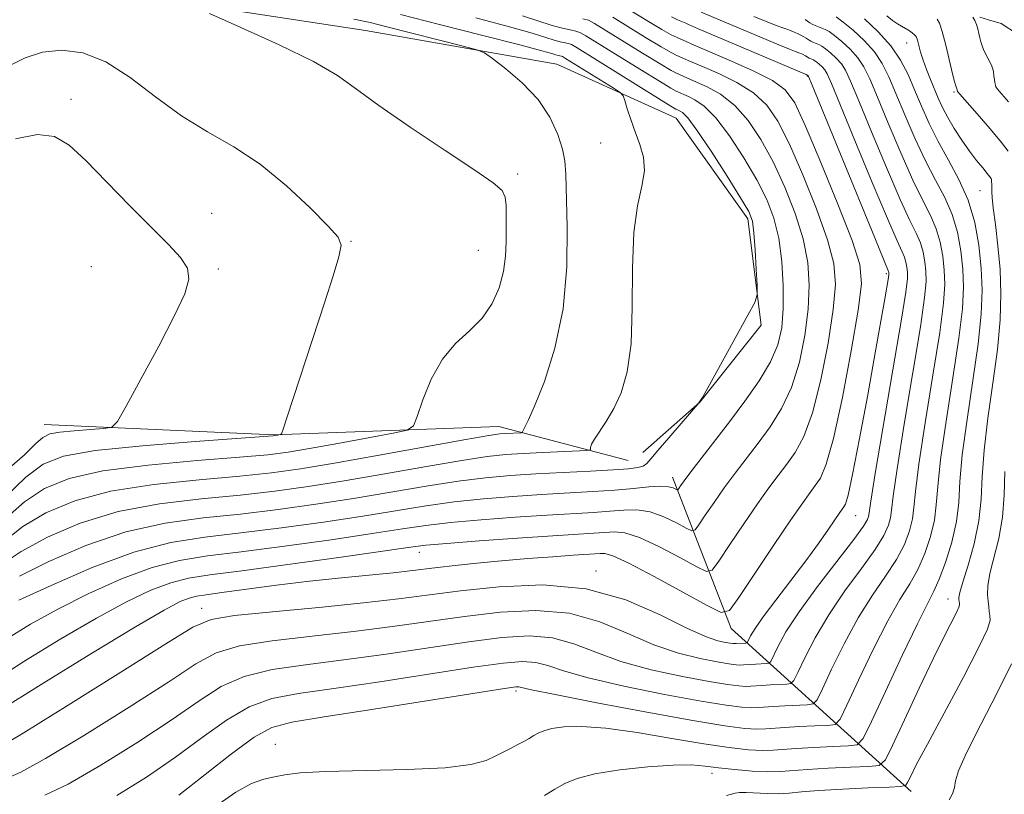
# Model space of a CAD drawing. Extents: x 2079800 to 2082700, y 357300 to 360200.
# Drawn here: x 2081234 to 2081382, y 359657 to 359774 of the extents above; entities that cross this region are included whole.
import ezdxf

# ---------------------------------------------------------------- set-up
doc = ezdxf.new("R2010")
doc.units = 0
doc.header["$MEASUREMENT"] = 0
for name, color, linetype, lineweight in [('DTM HARD BREAKLINE', 7, 'Continuous', 0), ('DTM SPOT ELEVATION', 2, 'Continuous', 13), ('INDEX CONTOUR', 41, 'Continuous', 13), ('INTERMEDIATE CONTOUR', 44, 'Continuous', 0)]:
    doc.layers.add(name, color=color, linetype=linetype, lineweight=lineweight)

msp = doc.modelspace()

# ---------------------------------------------------------------- linework, layer by layer
at = {"layer": 'DTM HARD BREAKLINE'}
for points in [[(2081166.85, 359783.22, 1049.91), (2081201.13, 359784.43, 1049.54), (2081230.13, 359780.39, 1049.81), (2081251.76, 359777.16, 1050.21), (2081285.76, 359771.98, 1049.15), (2081314.55, 359766.91, 1047.26), (2081332.52, 359758.74, 1044.99), (2081343.29, 359743.57, 1044.46), (2081345.3, 359727.56, 1043.84), (2081336.09, 359715.98, 1044), (2081327.48, 359708.42, 1044.46)], [(2081387.869, 359647.86, 1013.874), (2081395.22, 359660.379, 1013.389), (2081397.793, 359671.255, 1012.576), (2081397.918, 359676.318, 1012.056), (2081397.953, 359684.13, 1011.588), (2081397.542, 359698.227, 1011.173), (2081397.175, 359715.626, 1010.705), (2081396.968, 359736.564, 1011.138), (2081397.227, 359751.771, 1011.623), (2081396.438, 359756.141, 1012.091), (2081395.37, 359758.786, 1012.506), (2081393.515, 359761.116, 1013.407), (2081392.936, 359761.774, 1013.926), (2081390.543, 359764.407, 1014.584), (2081390.432, 359764.718, 1014.584), (2081387.748, 359768.352, 1015.243), (2081386.563, 359769.538, 1015.728), (2081383.896, 359771.421, 1016.212), (2081381.453, 359773.002, 1016.628), (2081379.562, 359773.561, 1017.252), (2081378.209, 359773.97, 1017.771)], [(2081237.4, 359712.6, 1054.83), (2081271.93, 359711.08, 1052.12), (2081305.84, 359712.31, 1048.69), (2081325.29, 359707.21, 1044.89)], [(2081367.91, 359657.37, 1019.52), (2081340.79, 359681.9, 1035.42), (2081331.98, 359704.71, 1042.63)]]:
    msp.add_polyline3d(points, dxfattribs=at)
at = {"layer": 'DTM SPOT ELEVATION'}
for p in [(2081367.2, 359770.07, 1022.85), (2081352.29, 359765.1, 1034.1), (2081374.32, 359762.68, 1020.2), (2081241.41, 359761.57, 1053.6), (2081321.17, 359754.99, 1046.8), (2081308.67, 359750.33, 1049.7), (2081378.28, 359747.84, 1023.08), (2081262.59, 359744.41, 1053.3), (2081283.58, 359740.19, 1051.9), (2081302.75, 359738.86, 1050.9), (2081244.48, 359736.41, 1054.9), (2081263.59, 359736.04, 1053.8), (2081364.17, 359735.35, 1034.28), (2081359.53, 359698.89, 1033.18), (2081293.86, 359693.39, 1037.33), (2081320.45, 359690.57, 1034.36), (2081373.43, 359686.33, 1022.76), (2081261.08, 359684.93, 1034.65), (2081308.42, 359672.5, 1025.67), (2081272.16, 359664.45, 1024.55), (2081337.9, 359660.07, 1021.44)]:
    msp.add_point(p, dxfattribs=at)
at = {"layer": 'INDEX CONTOUR'}
for points in [[(2081231.391, 359698.336, 1050), (2081234.4, 359700.948, 1050), (2081237.432, 359702.98, 1050), (2081241.135, 359704.4909, 1050), (2081246.226, 359705.626, 1050), (2081253.043, 359706.508, 1050), (2081260.408, 359707.187, 1050), (2081266.7659, 359707.691, 1050), (2081271.042, 359708.072, 1050), (2081274.104, 359708.455, 1050), (2081277.299, 359708.987, 1050), (2081281.562, 359709.754, 1050), (2081289.92, 359711.291, 1050), (2081292.033, 359711.7509, 1050), (2081292.97, 359712.405, 1050), (2081293.533, 359713.815, 1050), (2081294.39, 359716.328, 1050), (2081295.658, 359719.4421, 1050), (2081297.32, 359722.44, 1050), (2081299.315, 359724.793, 1050), (2081301.406, 359726.719, 1050), (2081303.315, 359728.626, 1050), (2081304.812, 359730.82, 1050), (2081305.875, 359733.223, 1050), (2081306.5331, 359735.659, 1050), (2081306.834, 359737.977, 1050), (2081306.909, 359740.145, 1050), (2081306.91, 359742.157, 1050), (2081306.946, 359743.994, 1050), (2081306.947, 359745.59, 1050), (2081306.8, 359746.866, 1050), (2081306.315, 359747.853, 1050), (2081304.982, 359749.009, 1050), (2081302.212, 359750.901, 1050), (2081297.727, 359753.873, 1050), (2081292.489, 359757.378, 1050), (2081287.768, 359760.649, 1050), (2081284.41, 359763.136, 1050), (2081281.56, 359765.162, 1050), (2081277.94, 359767.2699, 1050), (2081272.736, 359769.817, 1050), (2081267, 359772.418, 1050), (2081262.249, 359774.5, 1050)], [(2081237.502, 359656.79, 1030), (2081240.967, 359658.462, 1030), (2081245.896, 359661.288, 1030), (2081251.481, 359664.764, 1030), (2081256.665, 359668.195, 1030), (2081260.696, 359671.012, 1030), (2081264.048, 359673.153, 1030), (2081267.499, 359674.684, 1030), (2081271.688, 359675.702, 1030), (2081276.7, 359676.438, 1030), (2081282.475, 359677.154, 1030), (2081288.865, 359678.041, 1030), (2081301.3129, 359679.888, 1030), (2081306.291, 359680.526, 1030), (2081310.402, 359680.775, 1030), (2081313.9111, 359680.491, 1030), (2081317.111, 359679.604, 1030), (2081320.403, 359678.325, 1030), (2081324.211, 359676.94, 1030), (2081328.759, 359675.692, 1030), (2081333.449, 359674.668, 1030), (2081337.483, 359673.916, 1030), (2081340.258, 359673.463, 1030), (2081341.973, 359673.245, 1030), (2081343.025, 359673.18, 1030), (2081343.7839, 359673.192, 1030), (2081345.435, 359673.324, 1030), (2081346.696, 359673.397, 1030), (2081349.16, 359673.504, 1030), (2081349.805, 359673.591, 1030), (2081350.236, 359674.044, 1030), (2081350.823, 359675.248, 1030), (2081351.871, 359677.47, 1030), (2081353.428, 359680.49, 1030), (2081355.477, 359683.964, 1030), (2081357.93, 359687.553, 1030), (2081360.413, 359690.938, 1030), (2081362.479, 359693.803, 1030), (2081363.797, 359695.923, 1030), (2081364.4881, 359697.439, 1030), (2081364.787, 359698.582, 1030), (2081364.931, 359699.726, 1030), (2081365.173, 359701.814, 1030), (2081365.768, 359705.933, 1030), (2081366.863, 359712.649, 1030), (2081368.1691, 359720.453, 1030), (2081369.29, 359727.3179, 1030), (2081369.924, 359731.723, 1030), (2081370.1421, 359734.178, 1030), (2081370.111, 359735.698, 1030), (2081369.964, 359737.121, 1030), (2081369.701, 359738.561, 1030), (2081369.29, 359739.954, 1030), (2081368.674, 359741.357, 1030), (2081367.71, 359743.322, 1030), (2081366.229, 359746.523, 1030), (2081364.174, 359751.3041, 1030), (2081361.938, 359756.684, 1030), (2081360.022, 359761.352, 1030), (2081358.7861, 359764.33, 1030), (2081358.024, 359765.966, 1030), (2081357.386, 359766.941, 1030), (2081356.608, 359767.807, 1030), (2081355.764, 359768.597, 1030), (2081355.013, 359769.216, 1030), (2081354.47, 359769.601, 1030), (2081354.083, 359769.813, 1030), (2081353.073, 359770.215, 1030), (2081352.775, 359770.357, 1030), (2081352.541, 359770.499, 1030), (2081352.069, 359770.823, 1030), (2081351.721, 359771.026, 1030), (2081351.291, 359771.251, 1030), (2081350.801, 359771.485, 1030), (2081350.274, 359771.716, 1030), (2081349.726, 359771.938, 1030), (2081349.171, 359772.1421, 1030), (2081348.5759, 359772.345, 1030), (2081347.712, 359772.657, 1030), (2081346.302, 359773.208, 1030), (2081344.208, 359774.068, 1030)], [(2081231.75, 359680.358, 1040), (2081235.343, 359682.56, 1040), (2081239.43, 359684.807, 1040), (2081244.115, 359687.153, 1040), (2081249.022, 359689.354, 1040), (2081253.661, 359691.091, 1040), (2081257.762, 359692.16, 1040), (2081261.945, 359692.817, 1040), (2081267.052, 359693.434, 1040), (2081273.572, 359694.285, 1040), (2081280.575, 359695.269, 1040), (2081286.78, 359696.185, 1040), (2081291.304, 359696.883, 1040), (2081294.857, 359697.406, 1040), (2081298.551, 359697.843, 1040), (2081303.18, 359698.263, 1040), (2081308.283, 359698.651, 1040), (2081313.086, 359698.9709, 1040), (2081320.05, 359699.377, 1040), (2081322.53, 359699.545, 1040), (2081324.658, 359699.717, 1040), (2081326.617, 359699.7471, 1040), (2081328.582, 359699.454, 1040), (2081330.644, 359698.737, 1040), (2081332.57, 359697.8251, 1040), (2081334.047, 359697.027, 1040), (2081334.881, 359696.62, 1040), (2081335.371, 359696.744, 1040), (2081335.936, 359697.506, 1040), (2081336.902, 359698.953, 1040), (2081338.223, 359700.892, 1040), (2081339.756, 359703.069, 1040), (2081341.386, 359705.281, 1040), (2081344.849, 359709.828, 1040), (2081346.654, 359712.271, 1040), (2081348.38, 359715.006, 1040), (2081349.89, 359718.213, 1040), (2081351.067, 359721.983, 1040), (2081351.899, 359726.034, 1040), (2081352.397, 359729.993, 1040), (2081352.56, 359733.598, 1040), (2081352.329, 359737.027, 1040), (2081351.633, 359740.567, 1040), (2081350.44, 359744.411, 1040), (2081348.877, 359748.371, 1040), (2081347.112, 359752.163, 1040), (2081345.278, 359755.541, 1040), (2081343.366, 359758.403, 1040), (2081341.333, 359760.683, 1040), (2081339.191, 359762.345, 1040), (2081337.181, 359763.473, 1040), (2081335.596, 359764.182, 1040), (2081332.563, 359765.513, 1040), (2081331.751, 359765.95, 1040), (2081330.114, 359766.914, 1040), (2081327.472, 359768.5281, 1040), (2081320.225, 359773.009, 1040), (2081319.298, 359773.49, 1040), (2081318.488, 359773.737, 1040)], [(2081382.521, 359753.786, 1020), (2081381.502, 359755.109, 1020), (2081379.802, 359757.13, 1020), (2081377.848, 359759.384, 1020), (2081374.889, 359762.777, 1020), (2081374.841, 359763.033, 1020), (2081374.558, 359763.776, 1020), (2081374.4199, 359764.262, 1020), (2081374.135, 359765.418, 1020), (2081373.114, 359769.745, 1020), (2081372.585, 359771.786, 1020), (2081372.17, 359773.044, 1020), (2081371.828, 359773.686, 1020)], [(2081340.075, 359656.756, 1020), (2081341.378, 359657.105, 1020), (2081342.061, 359657.202, 1020), (2081343.051, 359657.217, 1020), (2081346.198, 359657.05, 1020), (2081347.925, 359657.016, 1020), (2081349.538, 359657.104, 1020), (2081351.401, 359657.284, 1020), (2081354.004, 359657.501, 1020), (2081357.5921, 359657.709, 1020), (2081361.446, 359657.885, 1020), (2081364.603, 359658.013, 1020), (2081366.364, 359658.104, 1020), (2081367.08, 359658.282, 1020), (2081367.364, 359658.702, 1020), (2081367.777, 359659.574, 1020), (2081368.67, 359661.3399, 1020), (2081370.339, 359664.499, 1020), (2081375.752, 359674.546, 1020), (2081378.1, 359679.064, 1020), (2081379.364, 359681.807, 1020), (2081379.77, 359683.156, 1020), (2081379.75, 359683.837, 1020), (2081379.66, 359684.462, 1020), (2081379.571, 359685.177, 1020), (2081379.478, 359686.01, 1020), (2081379.402, 359687.015, 1020), (2081379.448, 359688.34, 1020), (2081379.746, 359690.156, 1020), (2081381.088, 359695.464, 1020), (2081381.66, 359698.64, 1020), (2081381.8969, 359701.968, 1020), (2081381.973, 359705.528, 1020)]]:
    msp.add_polyline3d(points, dxfattribs=at)
at = {"layer": 'INTERMEDIATE CONTOUR'}
for points in [[(2081230.588, 359669.559, 1036), (2081236.919, 359673.477, 1036), (2081244.428, 359678.0819, 1036), (2081251.117, 359682.129, 1036), (2081255.466, 359684.67, 1036), (2081257.871, 359685.944, 1036), (2081259.208, 359686.4851, 1036), (2081260.3, 359686.763, 1036), (2081261.755, 359686.985, 1036), (2081264.127, 359687.296, 1036), (2081272.367, 359688.405, 1036), (2081277.315, 359689.016, 1036), (2081282.118, 359689.532, 1036), (2081289.92, 359690.285, 1036), (2081292.449, 359690.563, 1036), (2081296.575, 359691.089, 1036), (2081299.266, 359691.404, 1036), (2081302.527, 359691.748, 1036), (2081306.228, 359692.096, 1036), (2081310.175, 359692.4229, 1036), (2081313.935, 359692.706, 1036), (2081317.014, 359692.92, 1036), (2081321.055, 359693.18, 1036), (2081321.7681, 359693.177, 1036), (2081323.001, 359692.817, 1036), (2081325.372, 359691.732, 1036), (2081329.192, 359689.734, 1036), (2081333.541, 359687.363, 1036), (2081337.19, 359685.341, 1036), (2081339.294, 359684.315, 1036), (2081340.529, 359684.629, 1036), (2081341.953, 359686.55, 1036), (2081347.185, 359694.4, 1036), (2081349.79, 359698.264, 1036), (2081351.564, 359700.835, 1036), (2081352.672, 359702.371, 1036), (2081353.46, 359703.413, 1036), (2081354.23, 359704.558, 1036), (2081355.117, 359706.636, 1036), (2081356.21, 359710.532, 1036), (2081357.535, 359716.682, 1036), (2081358.868, 359723.722, 1036), (2081359.918, 359729.835, 1036), (2081360.416, 359733.793, 1036), (2081360.167, 359736.724, 1036), (2081358.997, 359740.343, 1036), (2081356.871, 359745.811, 1036), (2081354.318, 359752.082, 1036), (2081352.007, 359757.556, 1036), (2081350.378, 359761.048, 1036), (2081348.951, 359763.036, 1036), (2081347.019, 359764.414, 1036), (2081344.131, 359765.879, 1036), (2081340.8661, 359767.348, 1036), (2081334.858, 359769.91, 1036), (2081334.045, 359770.305, 1036), (2081333.696, 359770.462, 1036), (2081332.678, 359770.892, 1036), (2081331.779, 359771.329, 1036), (2081330.36, 359772.112, 1036), (2081328.338, 359773.315, 1036), (2081324.163, 359775.889, 1036)], [(2081229.509, 359673.816, 1038), (2081234.335, 359676.917, 1038), (2081239.886, 359680.321, 1038), (2081245.274, 359683.4681, 1038), (2081249.79, 359685.912, 1038), (2081253.446, 359687.649, 1038), (2081256.435, 359688.788, 1038), (2081259.087, 359689.469, 1038), (2081262.3, 359689.966, 1038), (2081267.11, 359690.582, 1038), (2081274.06, 359691.525, 1038), (2081281.728, 359692.6049, 1038), (2081292.177, 359694.11, 1038), (2081294.838, 359694.44, 1038), (2081297.979, 359694.718, 1038), (2081302.865, 359695.0891, 1038), (2081308.645, 359695.5041, 1038), (2081313.941, 359695.866, 1038), (2081323.213, 359696.447, 1038), (2081324.809, 359696.282, 1038), (2081326.977, 359695.593, 1038), (2081329.918, 359694.236, 1038), (2081333.056, 359692.594, 1038), (2081335.619, 359691.184, 1038), (2081337.088, 359690.467, 1038), (2081337.95, 359690.686, 1038), (2081338.9439, 359692.028, 1038), (2081340.612, 359694.533, 1038), (2081342.704, 359697.646, 1038), (2081344.773, 359700.667, 1038), (2081346.475, 359703.058, 1038), (2081347.878, 359704.946, 1038), (2081349.1541, 359706.621, 1038), (2081350.442, 359708.415, 1038), (2081351.749, 359710.821, 1038), (2081353.05, 359714.373, 1038), (2081354.301, 359719.333, 1038), (2081355.383, 359724.878, 1038), (2081356.157, 359729.914, 1038), (2081356.488, 359733.696, 1038), (2081356.248, 359736.876, 1038), (2081355.315, 359740.455, 1038), (2081353.655, 359745.111, 1038), (2081351.597, 359750.226, 1038), (2081349.56, 359754.859, 1038), (2081347.828, 359758.295, 1038), (2081346.159, 359760.72, 1038), (2081344.176, 359762.548, 1038), (2081341.6611, 359764.112, 1038), (2081339.023, 359765.411, 1038), (2081336.829, 359766.363, 1038), (2081334.338, 359767.425, 1038), (2081333.434, 359767.854, 1038), (2081332.621, 359768.202, 1038), (2081331.765, 359768.64, 1038), (2081330.237, 359769.513, 1038), (2081327.905, 359770.921, 1038), (2081322.996, 359773.958, 1038)], [(2081230.194, 359663.775, 1034), (2081234.201, 359666.152, 1034), (2081241.0049, 359670.352, 1034), (2081248.913, 359675.305, 1034), (2081255.673, 359679.579, 1034), (2081259.757, 359682.105, 1034), (2081262.517, 359683.274, 1034), (2081266.024, 359683.841, 1034), (2081271.749, 359684.421, 1034), (2081278.738, 359685.079, 1034), (2081285.439, 359685.739, 1034), (2081290.732, 359686.347, 1034), (2081300.038, 359687.561, 1034), (2081305.892, 359688.192, 1034), (2081312.428, 359688.45, 1034), (2081318.983, 359687.873, 1034), (2081324.9671, 359686.2, 1034), (2081330.087, 359683.973, 1034), (2081334.125, 359681.938, 1034), (2081336.95, 359680.67, 1034), (2081338.781, 359680.0549, 1034), (2081339.924, 359679.808, 1034), (2081340.651, 359679.69, 1034), (2081341.1, 359679.632, 1034), (2081341.376, 359679.615, 1034), (2081341.574, 359679.619, 1034), (2081342.983, 359679.7, 1034), (2081343.152, 359679.7231, 1034), (2081343.265, 359679.842, 1034), (2081343.729, 359680.785, 1034), (2081344.39, 359681.892, 1034), (2081345.614, 359683.661, 1034), (2081347.512, 359686.174, 1034), (2081349.788, 359689.117, 1034), (2081352.045, 359692.079, 1034), (2081353.951, 359694.7, 1034), (2081355.436, 359696.839, 1034), (2081357.154, 359699.366, 1034), (2081357.765, 359700.205, 1034), (2081358.008, 359700.643, 1034), (2081358.4, 359701.981, 1034), (2081359.081, 359705.106, 1034), (2081360.126, 359710.51, 1034), (2081361.348, 359717.107, 1034), (2081362.492, 359723.415, 1034), (2081363.9421, 359731.567, 1034), (2081364.486, 359734.765, 1034), (2081364.553, 359735.23, 1034), (2081364.559, 359735.3731, 1034), (2081364.532, 359735.56, 1034), (2081364.505, 359735.651, 1034), (2081363.839, 359737.249, 1034), (2081362.405, 359740.73, 1034), (2081352.984, 359763.725, 1034), (2081352.447, 359765.006, 1034), (2081352.352, 359765.202, 1034), (2081352.1069, 359765.316, 1034), (2081335.713, 359772.238, 1034), (2081334.3849, 359772.878, 1034), (2081333.958, 359773.07, 1034), (2081332.736, 359773.581, 1034), (2081331.792, 359774.018, 1034)], [(2081231.08, 359691.589, 1046), (2081233.917, 359693.517, 1046), (2081237.867, 359695.657, 1046), (2081242.822, 359697.755, 1046), (2081248.537, 359699.5009, 1046), (2081254.734, 359700.677, 1046), (2081260.999, 359701.427, 1046), (2081266.88, 359701.9879, 1046), (2081272.107, 359702.567, 1046), (2081277.117, 359703.259, 1046), (2081282.525, 359704.132, 1046), (2081288.687, 359705.204, 1046), (2081294.916, 359706.306, 1046), (2081300.267, 359707.218, 1046), (2081304.086, 359707.782, 1046), (2081306.89, 359708.077, 1046), (2081309.49, 359708.241, 1046), (2081312.459, 359708.387, 1046), (2081319.064, 359708.684, 1046), (2081319.54, 359708.753, 1046), (2081319.607, 359708.889, 1046), (2081319.628, 359709.156, 1046), (2081319.781, 359709.634, 1046), (2081320.201, 359710.41, 1046), (2081321.999, 359713.089, 1046), (2081323.131, 359715.018, 1046), (2081324.225, 359717.406, 1046), (2081325.137, 359720.546, 1046), (2081325.721, 359724.784, 1046), (2081325.913, 359730.247, 1046), (2081325.95, 359736.156, 1046), (2081326.148, 359741.512, 1046), (2081326.709, 359745.557, 1046), (2081327.37, 359748.503, 1046), (2081327.758, 359750.8061, 1046), (2081327.601, 359752.858, 1046), (2081327.043, 359754.791, 1046), (2081326.334, 359756.675, 1046), (2081325.686, 359758.53, 1046), (2081325.166, 359760.184, 1046), (2081324.802, 359761.421, 1046), (2081324.551, 359762.127, 1046), (2081324.0891, 359762.617, 1046), (2081323.019, 359763.312, 1046), (2081315.879, 359767.755, 1046), (2081315.417, 359768.025, 1046), (2081315.234, 359768.095, 1046), (2081314.751, 359768.203, 1046), (2081314.388, 359768.302, 1046), (2081313.8, 359768.483, 1046), (2081312.276, 359768.913, 1046), (2081308.963, 359769.793, 1046), (2081303.427, 359771.22, 1046), (2081296.899, 359772.879, 1046), (2081291.029, 359774.35, 1046)], [(2081231.8869, 359659.428, 1032), (2081233.848, 359660.283, 1032), (2081237.584, 359662.307, 1032), (2081243.45, 359665.82, 1032), (2081250.197, 359670.035, 1032), (2081256.169, 359673.8871, 1032), (2081260.227, 359676.558, 1032), (2081263.282, 359678.2131, 1032), (2081266.762, 359679.262, 1032), (2081271.719, 359680.062, 1032), (2081277.719, 359680.759, 1032), (2081283.957, 359681.446, 1032), (2081289.798, 359682.1939, 1032), (2081300.676, 359683.724, 1032), (2081306.092, 359684.359, 1032), (2081311.415, 359684.612, 1032), (2081316.447, 359684.182, 1032), (2081321.039, 359682.902, 1032), (2081325.245, 359681.149, 1032), (2081329.168, 359679.439, 1032), (2081332.854, 359678.1811, 1032), (2081336.115, 359677.361, 1032), (2081338.703, 359676.862, 1032), (2081340.454, 359676.576, 1032), (2081341.536, 359676.439, 1032), (2081342.2, 359676.397, 1032), (2081342.679, 359676.405, 1032), (2081343.721, 359676.4891, 1032), (2081344.517, 359676.535, 1032), (2081346.072, 359676.602, 1032), (2081346.478, 359676.657, 1032), (2081346.7501, 359676.943, 1032), (2081347.818, 359679.15, 1032), (2081349.052, 359681.369, 1032), (2081351.026, 359684.4131, 1032), (2081353.792, 359688.197, 1032), (2081359.265, 359695.304, 1032), (2081360.7109, 359697.286, 1032), (2081361.319, 359698.289, 1032), (2081361.481, 359698.776, 1032), (2081361.558, 359699.338, 1032), (2081361.816, 359701.079, 1032), (2081362.493, 359705.229, 1032), (2081365.159, 359720.857, 1032), (2081366.393, 359728.168, 1032), (2081367.085, 359732.558, 1032), (2081367.333, 359734.618, 1032), (2081367.335, 359735.536, 1032), (2081367.257, 359736.293, 1032), (2081367.117, 359737.061, 1032), (2081366.897, 359737.803, 1032), (2081366.534, 359738.636, 1032), (2081365.775, 359740.284, 1032), (2081364.319, 359743.622, 1032), (2081362.032, 359749.089, 1032), (2081359.438, 359755.389, 1032), (2081355.907, 359763.997, 1032), (2081355.263, 359765.455, 1032), (2081354.9, 359766.043, 1032), (2081354.502, 359766.486, 1032), (2081354.069, 359766.891, 1032), (2081353.685, 359767.208, 1032), (2081353.407, 359767.405, 1032), (2081353.208, 359767.514, 1032), (2081352.691, 359767.72, 1032), (2081352.5379, 359767.793, 1032), (2081351.999, 359768.135, 1032), (2081351.527, 359768.37, 1032), (2081350.9771, 359768.602, 1032), (2081350.341, 359768.831, 1032), (2081349.574, 359769.128, 1032), (2081347.97, 359769.783, 1032), (2081336.294, 359774.695, 1032)], [(2081233.587, 359686.146, 1042), (2081238.439, 359688.395, 1042), (2081244.598, 359691.06, 1042), (2081250.888, 359693.395, 1042), (2081256.437, 359694.851, 1042), (2081261.59, 359695.669, 1042), (2081266.995, 359696.285, 1042), (2081273.083, 359697.0461, 1042), (2081279.422, 359697.932, 1042), (2081285.362, 359698.834, 1042), (2081294.877, 359700.373, 1042), (2081299.1231, 359700.968, 1042), (2081303.494, 359701.436, 1042), (2081307.921, 359701.797, 1042), (2081312.232, 359702.076, 1042), (2081319.973, 359702.504, 1042), (2081323.268, 359702.728, 1042), (2081326.102, 359702.986, 1042), (2081328.425, 359703.212, 1042), (2081330.186, 359703.315, 1042), (2081331.37, 359703.239, 1042), (2081332.085, 359703.056, 1042), (2081332.675, 359702.772, 1042), (2081332.7921, 359702.802, 1042), (2081332.928, 359702.984, 1042), (2081333.192, 359703.374, 1042), (2081333.741, 359704.137, 1042), (2081334.74, 359705.471, 1042), (2081340.544, 359713.036, 1042), (2081342.865, 359716.1279, 1042), (2081345.012, 359719.191, 1042), (2081346.73, 359722.054, 1042), (2081347.833, 359724.6329, 1042), (2081348.414, 359727.189, 1042), (2081348.637, 359730.072, 1042), (2081348.631, 359733.501, 1042), (2081348.409, 359737.178, 1042), (2081347.95, 359740.6789, 1042), (2081347.224, 359743.711, 1042), (2081346.157, 359746.5149, 1042), (2081344.665, 359749.467, 1042), (2081342.728, 359752.788, 1042), (2081340.573, 359756.086, 1042), (2081338.489, 359758.817, 1042), (2081336.7219, 359760.578, 1042), (2081335.338, 359761.536, 1042), (2081334.363, 359762.001, 1042), (2081332.506, 359762.823, 1042), (2081331.737, 359763.261, 1042), (2081329.991, 359764.314, 1042), (2081327.038, 359766.134, 1042), (2081318.91, 359771.175, 1042), (2081318.021, 359771.658, 1042), (2081317.403, 359771.856, 1042), (2081316.561, 359772.038, 1042), (2081315.388, 359772.306, 1042), (2081313.874, 359772.722, 1042), (2081309.399, 359774.168, 1042)], [(2081233.676, 359689.8021, 1044), (2081238.085, 359691.996, 1044), (2081243.665, 359694.386, 1044), (2081249.692, 359696.438, 1044), (2081255.58, 359697.7609, 1044), (2081261.2941, 359698.548, 1044), (2081266.938, 359699.1369, 1044), (2081272.595, 359699.806, 1044), (2081278.27, 359700.596, 1044), (2081283.943, 359701.483, 1044), (2081294.8961, 359703.339, 1044), (2081299.695, 359704.093, 1044), (2081303.809, 359704.61, 1044), (2081307.558, 359704.943, 1044), (2081311.377, 359705.18, 1044), (2081319.602, 359705.591, 1044), (2081323.012, 359705.772, 1044), (2081325.327, 359705.94, 1044), (2081326.724, 359706.125, 1044), (2081327.532, 359706.365, 1044), (2081328.079, 359706.732, 1044), (2081328.703, 359707.429, 1044), (2081329.7429, 359708.693, 1044), (2081331.393, 359710.623, 1044), (2081334.844, 359714.565, 1044), (2081335.774, 359715.658, 1044), (2081336.4731, 359716.703, 1044), (2081337.539, 359718.5989, 1044), (2081343.333, 359729.073, 1044), (2081344.3489, 359730.987, 1044), (2081344.701, 359732.163, 1044), (2081344.69, 359733.609, 1044), (2081344.572, 359736.033, 1044), (2081344.4131, 359738.931, 1044), (2081344.234, 359741.502, 1044), (2081343.9981, 359743.221, 1044), (2081343.435, 359744.686, 1044), (2081342.218, 359746.77, 1044), (2081340.179, 359750.034, 1044), (2081337.781, 359753.769, 1044), (2081335.646, 359756.952, 1044), (2081334.252, 359758.811, 1044), (2081333.496, 359759.599, 1044), (2081333.13, 359759.82, 1044), (2081332.601, 359760.051, 1044), (2081332.448, 359760.134, 1044), (2081331.723, 359760.5719, 1044), (2081329.868, 359761.7151, 1044), (2081317.595, 359769.34, 1044), (2081316.744, 359769.826, 1044), (2081316.318, 359769.976, 1044), (2081315.069, 359770.254, 1044), (2081314.131, 359770.512, 1044), (2081312.881, 359770.91, 1044), (2081310.837, 359771.541, 1044), (2081307.424, 359772.508, 1044), (2081302.3569, 359773.8501, 1044)], [(2081257.657, 359656.812, 1026), (2081261.636, 359659.92, 1026), (2081265.579, 359663.032, 1026), (2081268.973, 359665.527, 1026), (2081271.628, 359666.984, 1026), (2081274.661, 359667.798, 1026), (2081279.511, 359668.569, 1026), (2081286.999, 359669.735, 1026), (2081306.69, 359672.86, 1026), (2081308.3749, 359673.099, 1026), (2081308.8381, 359673.109, 1026), (2081309.255, 359673.008, 1026), (2081310.718, 359672.678, 1026), (2081314.297, 359671.942, 1026), (2081320.567, 359670.713, 1026), (2081328.1181, 359669.281, 1026), (2081335.042, 359668.024, 1026), (2081339.865, 359667.236, 1026), (2081342.846, 359666.858, 1026), (2081344.674, 359666.744, 1026), (2081345.993, 359666.766, 1026), (2081348.862, 359666.995, 1026), (2081351.054, 359667.122, 1026), (2081353.409, 359667.23, 1026), (2081355.337, 359667.3069, 1026), (2081356.458, 359667.46, 1026), (2081357.207, 359668.245, 1026), (2081358.227, 359670.339, 1026), (2081359.977, 359674.112, 1026), (2081362.181, 359678.732, 1026), (2081364.379, 359683.065, 1026), (2081366.206, 359686.265, 1026), (2081367.679, 359688.645, 1026), (2081368.907, 359690.802, 1026), (2081369.97, 359693.198, 1026), (2081370.825, 359695.74, 1026), (2081371.399, 359698.194, 1026), (2081371.677, 359700.501, 1026), (2081371.888, 359703.284, 1026), (2081372.32, 359707.34, 1026), (2081373.1591, 359713.114, 1026), (2081374.188, 359719.645, 1026), (2081375.085, 359725.619, 1026), (2081375.6, 359730.055, 1026), (2081375.7611, 359733.298, 1026), (2081375.664, 359736.024, 1026), (2081375.379, 359738.776, 1026), (2081374.871, 359741.563, 1026), (2081374.075, 359744.257, 1026), (2081372.954, 359746.8, 1026), (2081371.58, 359749.399, 1026), (2081370.047, 359752.327, 1026), (2081368.459, 359755.734, 1026), (2081366.938, 359759.275, 1026), (2081365.612, 359762.477, 1026), (2081364.546, 359764.995, 1026), (2081363.546, 359766.988, 1026), (2081362.359, 359768.738, 1026), (2081360.821, 359770.448, 1026), (2081359.154, 359772.009, 1026), (2081357.669, 359773.233, 1026), (2081356.597, 359773.992, 1026)], [(2081312.718, 359656.769, 1022), (2081314.274, 359657.694, 1022), (2081315.762, 359658.545, 1022), (2081317.596, 359659.319, 1022), (2081320.266, 359660.013, 1022), (2081324.034, 359660.613, 1022), (2081328.253, 359661.07, 1022), (2081332.047, 359661.324, 1022), (2081334.791, 359661.342, 1022), (2081336.865, 359661.181, 1022), (2081338.895, 359660.9249, 1022), (2081341.338, 359660.651, 1022), (2081343.952, 359660.426, 1022), (2081346.324, 359660.308, 1022), (2081348.203, 359660.34, 1022), (2081352.29, 359660.666, 1022), (2081355.413, 359660.847, 1022), (2081358.767, 359661, 1022), (2081361.515, 359661.111, 1022), (2081363.091, 359661.284, 1022), (2081364.017, 359662.099, 1022), (2081365.089, 359664.253, 1022), (2081366.883, 359668.1369, 1022), (2081369.105, 359672.911, 1022), (2081371.245, 359677.425, 1022), (2081372.889, 359680.768, 1022), (2081374.716, 359684.329, 1022), (2081375.064, 359685.084, 1022), (2081375.176, 359685.456, 1022), (2081375.17, 359685.644, 1022), (2081375.096, 359686.242, 1022), (2081375.093, 359686.573, 1022), (2081375.234, 359687.322, 1022), (2081375.664, 359688.862, 1022), (2081376.454, 359691.4269, 1022), (2081377.371, 359694.666, 1022), (2081378.105, 359698.0901, 1022), (2081378.451, 359701.36, 1022), (2081378.606, 359704.765, 1022), (2081378.871, 359708.748, 1022), (2081379.456, 359713.58, 1022), (2081380.207, 359718.836, 1022), (2081380.88, 359723.919, 1022), (2081381.278, 359728.372, 1022), (2081381.396, 359732.307, 1022), (2081381.271, 359735.979, 1022), (2081380.96, 359739.54, 1022), (2081380.577, 359742.745, 1022), (2081380.2531, 359745.248, 1022), (2081380.085, 359746.8121, 1022), (2081380.04, 359747.6419, 1022), (2081380.06, 359748.512, 1022), (2081379.976, 359749.534, 1022), (2081379.925, 359749.671, 1022), (2081379.752, 359749.942, 1022), (2081379.36, 359750.445, 1022), (2081378.678, 359751.261, 1022), (2081377.756, 359752.385, 1022), (2081376.6739, 359753.792, 1022), (2081375.515, 359755.435, 1022), (2081374.3851, 359757.176, 1022), (2081373.3919, 359758.857, 1022), (2081372.611, 359760.363, 1022), (2081371.978, 359761.756, 1022), (2081370.793, 359764.598, 1022), (2081370.203, 359766.067, 1022), (2081369.69, 359767.466, 1022), (2081369.3, 359768.713, 1022), (2081368.826, 359770.492, 1022), (2081368.684, 359770.933, 1022), (2081368.55, 359771.169, 1022), (2081368.371, 359771.335, 1022), (2081368.111, 359771.539, 1022), (2081367.775, 359771.784, 1022), (2081367.381, 359772.044, 1022), (2081366.434, 359772.601, 1022), (2081365.833, 359772.98, 1022), (2081365.111, 359773.485, 1022), (2081364.2419, 359774.145, 1022)], [(2081380.5021, 359764.125, 1018), (2081380.416, 359764.592, 1018), (2081380.349, 359765.054, 1018), (2081380.285, 359765.7921, 1018), (2081380.209, 359766.152, 1018), (2081380.056, 359766.566, 1018), (2081379.837, 359767.027, 1018), (2081379.029, 359768.537, 1018), (2081378.781, 359769.075, 1018), (2081378.574, 359769.638, 1018), (2081378.399, 359770.231, 1018), (2081378.247, 359770.857, 1018), (2081378.103, 359771.517, 1018), (2081377.941, 359772.188, 1018), (2081377.7341, 359772.845, 1018), (2081377.4691, 359773.457, 1018), (2081377.195, 359773.977, 1018)], [(2081231.236, 359694.963, 1048), (2081234.159, 359697.233, 1048), (2081237.65, 359699.318, 1048), (2081241.979, 359701.1231, 1048), (2081247.381, 359702.564, 1048), (2081253.888, 359703.593, 1048), (2081260.704, 359704.307, 1048), (2081266.823, 359704.84, 1048), (2081271.619, 359705.328, 1048), (2081275.9641, 359705.923, 1048), (2081281.107, 359706.78, 1048), (2081287.814, 359707.978, 1048), (2081300.839, 359710.3429, 1048), (2081304.332, 359710.953, 1048), (2081305.977, 359711.2, 1048), (2081306.776, 359711.266, 1048), (2081309.232, 359711.38, 1048), (2081309.354, 359711.398, 1048), (2081309.371, 359711.433, 1048), (2081309.377, 359711.501, 1048), (2081309.416, 359711.624, 1048), (2081309.524, 359711.823, 1048), (2081309.757, 359712.205, 1048), (2081310.263, 359713.215, 1048), (2081311.216, 359715.386, 1048), (2081312.676, 359719.095, 1048), (2081314.271, 359724.102, 1048), (2081315.5199, 359730.016, 1048), (2081316.074, 359736.368, 1048), (2081316.12, 359742.389, 1048), (2081315.89, 359750.337, 1048), (2081315.762, 359752.3159, 1048), (2081315.423, 359754.066, 1048), (2081314.712, 359756.288, 1048), (2081313.513, 359758.89, 1048), (2081311.7239, 359761.581, 1048), (2081309.353, 359764.0869, 1048), (2081306.871, 359766.2, 1048), (2081304.859, 359767.726, 1048), (2081303.642, 359768.575, 1048), (2081302.504, 359769.063, 1048), (2081300.468, 359769.609, 1048), (2081288.95, 359772.524, 1048), (2081286.438, 359773.137, 1048), (2081284.01, 359773.654, 1048)], [(2081248.341, 359656.756, 1028), (2081252.765, 359659.494, 1028), (2081257.161, 359662.504, 1028), (2081261.166, 359665.466, 1028), (2081264.813, 359668.093, 1028), (2081268.236, 359670.105, 1028), (2081271.658, 359671.343, 1028), (2081275.68, 359672.118, 1028), (2081280.993, 359672.862, 1028), (2081287.932, 359673.888, 1028), (2081301.951, 359676.051, 1028), (2081306.491, 359676.693, 1028), (2081309.388, 359676.937, 1028), (2081311.375, 359676.8, 1028), (2081313.1829, 359676.306, 1028), (2081315.56, 359675.502, 1028), (2081319.254, 359674.441, 1028), (2081324.663, 359673.203, 1028), (2081330.784, 359671.974, 1028), (2081336.262, 359670.97, 1028), (2081340.062, 359670.349, 1028), (2081342.409, 359670.051, 1028), (2081343.85, 359669.962, 1028), (2081344.889, 359669.979, 1028), (2081347.148, 359670.16, 1028), (2081348.875, 359670.26, 1028), (2081352.249, 359670.406, 1028), (2081353.131, 359670.525, 1028), (2081353.721, 359671.144, 1028), (2081354.525, 359672.793, 1028), (2081355.924, 359675.791, 1028), (2081357.804, 359679.611, 1028), (2081359.928, 359683.514, 1028), (2081362.0681, 359686.909, 1028), (2081364.046, 359689.791, 1028), (2081365.693, 359692.303, 1028), (2081366.883, 359694.561, 1028), (2081367.657, 359696.59, 1028), (2081368.093, 359698.388, 1028), (2081368.304, 359700.113, 1028), (2081368.531, 359702.549, 1028), (2081369.044, 359706.636, 1028), (2081370.0109, 359712.881, 1028), (2081371.178, 359720.049, 1028), (2081372.187, 359726.468, 1028), (2081372.762, 359730.889, 1028), (2081372.951, 359733.738, 1028), (2081372.887, 359735.861, 1028), (2081372.672, 359737.949, 1028), (2081372.286, 359740.062, 1028), (2081371.682, 359742.105, 1028), (2081370.814, 359744.079, 1028), (2081369.645, 359746.36, 1028), (2081368.138, 359749.425, 1028), (2081366.317, 359753.519, 1028), (2081364.438, 359757.979, 1028), (2081362.817, 359761.914, 1028), (2081361.666, 359764.663, 1028), (2081360.785, 359766.477, 1028), (2081359.873, 359767.839, 1028), (2081358.715, 359769.127, 1028), (2081357.459, 359770.3029, 1028), (2081356.341, 359771.225, 1028), (2081355.534, 359771.797, 1028), (2081354.9579, 359772.112, 1028), (2081353.455, 359772.711, 1028), (2081353.012, 359772.922, 1028), (2081352.664, 359773.133, 1028), (2081351.961, 359773.614, 1028)], [(2081263.241, 359655.13, 1024), (2081266.207, 359657.251, 1024), (2081268.582, 359658.558, 1024), (2081270.454, 359659.226, 1024), (2081272.033, 359659.58, 1024), (2081273.628, 359659.882, 1024), (2081275.935, 359660.157, 1024), (2081279.748, 359660.367, 1024), (2081291.976, 359660.6439, 1024), (2081297.7311, 359660.92, 1024), (2081301.588, 359661.406, 1024), (2081303.892, 359662.035, 1024), (2081305.36, 359662.701, 1024), (2081307.702, 359663.882, 1024), (2081308.699, 359664.402, 1024), (2081309.586, 359664.888, 1024), (2081310.376, 359665.342, 1024), (2081311.084, 359665.763, 1024), (2081311.761, 359666.15, 1024), (2081312.595, 359666.502, 1024), (2081313.81, 359666.818, 1024), (2081315.627, 359667.071, 1024), (2081318.262, 359667.142, 1024), (2081321.928, 359666.886, 1024), (2081326.672, 359666.225, 1024), (2081331.858, 359665.353, 1024), (2081336.686, 359664.529, 1024), (2081340.5181, 359663.96, 1024), (2081343.388, 359663.644, 1024), (2081345.499, 359663.526, 1024), (2081347.0981, 359663.553, 1024), (2081350.576, 359663.83, 1024), (2081353.2339, 359663.985, 1024), (2081356.088, 359664.115, 1024), (2081358.426, 359664.209, 1024), (2081359.784, 359664.394, 1024), (2081360.6921, 359665.346, 1024), (2081361.929, 359667.884, 1024), (2081364.03, 359672.432, 1024), (2081366.557, 359677.853, 1024), (2081368.829, 359682.615, 1024), (2081370.344, 359685.622, 1024), (2081371.312, 359687.498, 1024), (2081372.12, 359689.301, 1024), (2081373.056, 359691.836, 1024), (2081373.994, 359694.89, 1024), (2081374.705, 359698.001, 1024), (2081375.05, 359700.889, 1024), (2081375.245, 359704.019, 1024), (2081375.596, 359708.044, 1024), (2081376.308, 359713.347, 1024), (2081377.197, 359719.24, 1024), (2081377.982, 359724.769, 1024), (2081378.438, 359729.22, 1024), (2081378.57, 359732.857, 1024), (2081378.44, 359736.1869, 1024), (2081378.087, 359739.604, 1024), (2081377.456, 359743.063, 1024), (2081376.467, 359746.408, 1024), (2081375.094, 359749.521, 1024), (2081373.515, 359752.437, 1024), (2081371.957, 359755.229, 1024), (2081370.602, 359757.95, 1024), (2081369.438, 359760.57, 1024), (2081368.408, 359763.039, 1024), (2081367.4249, 359765.328, 1024), (2081366.308, 359767.499, 1024), (2081364.845, 359769.636, 1024), (2081362.928, 359771.768, 1024), (2081360.848, 359773.715, 1024)], [(2081231.546, 359701.709, 1052), (2081234.641, 359704.664, 1052), (2081237.215, 359706.641, 1052), (2081240.292, 359707.86, 1052), (2081245.07, 359708.689, 1052), (2081252.197, 359709.424, 1052), (2081260.113, 359710.066, 1052), (2081271.87, 359710.919, 1052), (2081272.234, 359710.962, 1052), (2081272.948, 359711.092, 1052), (2081273.098, 359711.212, 1052), (2081273.365, 359711.904, 1052), (2081273.978, 359713.762, 1052), (2081279.624, 359731.08, 1052), (2081280.876, 359734.999, 1052), (2081281.746, 359737.889, 1052), (2081282.074, 359739.602, 1052), (2081281.619, 359740.835, 1052), (2081280.116, 359742.497, 1052), (2081277.424, 359745.225, 1052), (2081273.874, 359748.57, 1052), (2081269.918, 359751.811, 1052), (2081265.931, 359754.429, 1052), (2081261.978, 359756.705, 1052), (2081258.046, 359759.121, 1052), (2081254.137, 359761.982, 1052), (2081250.312, 359764.881, 1052), (2081246.644, 359767.236, 1052), (2081243.2, 359768.592, 1052), (2081240.016, 359769.011, 1052), (2081237.118, 359768.685, 1052), (2081234.539, 359767.826, 1052), (2081232.327, 359766.7211, 1052)], [(2081382.537, 359761.2359, 1018), (2081380.9, 359763.136, 1018), (2081380.661, 359763.483, 1018), (2081380.58, 359763.745, 1018), (2081380.5021, 359764.125, 1018)], [(2081232.179, 359706.093, 1054), (2081234.441, 359708.0701, 1054), (2081236.061, 359709.686, 1054), (2081237.192, 359710.679, 1054), (2081238.252, 359711.19, 1054), (2081239.7279, 359711.458, 1054), (2081241.916, 359711.681, 1054), (2081244.3511, 359711.877, 1054), (2081246.3749, 359712.022, 1054), (2081247.566, 359712.221, 1054), (2081248.436, 359713.086, 1054), (2081249.73, 359715.36, 1054), (2081251.95, 359719.451, 1054), (2081254.62, 359724.429, 1054), (2081257.018, 359729.033, 1054), (2081258.5581, 359732.302, 1054), (2081259.175, 359734.486, 1054), (2081258.939, 359736.138, 1054), (2081257.908, 359737.767, 1054), (2081256.101, 359739.711, 1054), (2081253.523, 359742.263, 1054), (2081250.271, 359745.562, 1054), (2081246.796, 359749.135, 1054), (2081243.635, 359752.353, 1054), (2081241.141, 359754.6879, 1054), (2081238.912, 359756.015, 1054), (2081236.3601, 359756.311, 1054), (2081233.063, 359755.651, 1054)], [(2081373.616, 359656.067, 1018), (2081374.119, 359656.984, 1018), (2081374.41, 359657.947, 1018), (2081374.589, 359658.933, 1018), (2081375.041, 359660.457, 1018), (2081376.217, 359663.173, 1018), (2081378.3631, 359667.419, 1018), (2081380.891, 359672.291, 1018), (2081383.007, 359676.57, 1018)]]:
    msp.add_polyline3d(points, dxfattribs=at)

doc.saveas('drawing.dxf')
